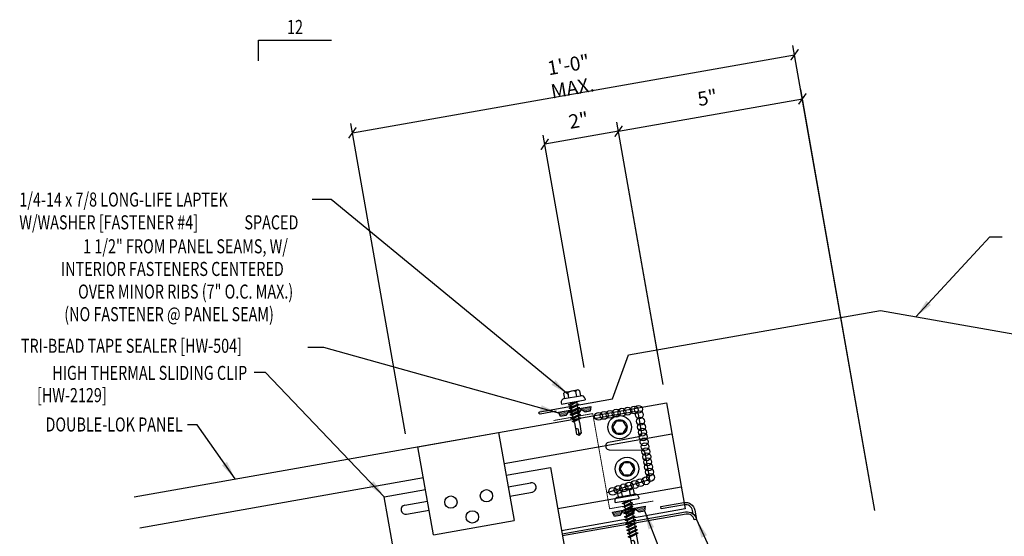
# Model space of a CAD drawing. Extents: x 0.2 to 43.1, y 9.2 to 35.9.
# Drawn here: x 0.2 to 26.5, y 22.1 to 35.9 of the extents above; entities that cross this region are included whole.
import ezdxf
from ezdxf.enums import TextEntityAlignment as Align

# ---------------------------------------------------------------- set-up
doc = ezdxf.new("R2010")
doc.units = 0
doc.header["$LTSCALE"] = 4
doc.header["$MEASUREMENT"] = 0
doc.layers.get('0').update_dxf_attribs({"linetype": 'CONTINUOUS'})
doc.layers.get('DEFPOINTS').update_dxf_attribs({"linetype": 'CONTINUOUS'})
for name, color, linetype in [('CLIP', 5, 'CONTINUOUS'), ('CLO', 3, 'CONTINUOUS'), ('DIM', 2, 'CONTINUOUS'), ('FASTENER', 9, 'CONTINUOUS'), ('MARK', 1, 'CONTINUOUS'), ('PANEL', 11, 'CONTINUOUS'), ('STLA', 10, 'CONTINUOUS'), ('TAPE', 8, 'CONTINUOUS'), ('TEXT', 2, 'CONTINUOUS'), ('TRIM', 6, 'CONTINUOUS')]:
    doc.layers.add(name, color=color, linetype=linetype)
doc.styles.add('TEXT1', font='ROMANS.shx', dxfattribs={"width": 0.75, "height": 0.375})
doc.dimstyles.new('DETAIL', dxfattribs={"dimscale": 4, "dimtxt": 0.09375, "dimasz": 0.0625, "dimexe": 0.0625, "dimexo": 0.125, "dimgap": 0.0625, "dimtad": 1, "dimdec": 4, "dimzin": 3, "dimdsep": 46, "dimlunit": 4, "dimtxsty": 'TEXT1', "dimblk": 'ARCHTICK', "dimcen": 0.0625, "dimclrd": 7, "dimclre": 7, "dimclrt": 2, "dimadec": 0, "dimazin": 0, "dimtfac": 0.59375, "dimtdec": 4, "dimtmove": 0, "dimatfit": 3, "dimfxl": 0, "dimfrac": 2, "dimtolj": 1, "dimtzin": 3, "dimarcsym": 0})
doc.dimstyles.new('DETAIL$7', dxfattribs={"dimscale": 4, "dimtxt": 0.09375, "dimasz": 0.125, "dimexe": 0.0625, "dimexo": 0.125, "dimgap": 0.0625, "dimtad": 1, "dimdec": 4, "dimzin": 3, "dimdsep": 46, "dimlunit": 4, "dimtxsty": 'TEXT1', "dimblk": 'ARCHTICK', "dimcen": 0.0625, "dimclrd": 7, "dimclre": 7, "dimclrt": 2, "dimadec": 0, "dimazin": 0, "dimtfac": 0.59375, "dimtdec": 4, "dimtmove": 0, "dimatfit": 3, "dimfxl": 0, "dimfrac": 2, "dimtolj": 1, "dimtzin": 3, "dimarcsym": 0})

# ---------------------------------------------------------------- blocks, each defined once
blk = doc.blocks.new('_ArchTick')
at = {"color": 0, "linetype": 'ByBlock', "const_width": 0.15}
blk.add_lwpolyline([(-0.5, -0.5), (0.5, 0.5)], dxfattribs=at)
blk = doc.blocks.new('*D7')
at = {"layer": 'DEFPOINTS', "color": 0}
for p in [(14.204, 32.546), (17.309, 26.452), (15.34, 26.105)]:
    blk.add_point(p, dxfattribs=at)
at = {"layer": 'DIM', "color": 7, "lineweight": -2}
for p, q in [((17.222, 26.944), (16.13, 33.139)), ((16.174, 32.893), (14.204, 32.546)), ((15.253, 26.597), (14.161, 32.792))]:
    blk.add_line(p, q, dxfattribs=at)
at = {"layer": 'DIM', "color": 7, "lineweight": -2, "xscale": 0.25, "yscale": 0.25, "zscale": 0.25}
for p, rotation in [((16.174, 32.893), 9.999999999999886), ((14.204, 32.546), 189.9999999999999)]:
    blk.add_blockref('_ArchTick', p, dxfattribs=dict(at, rotation=rotation))
at = {"layer": 'DIM', "color": 2, "insert": (15.107, 33.185), "char_height": 0.375, "attachment_point": 5, "rotation": 10, "style": 'TEXT1'}
blk.add_mtext('\\A1;2"', dxfattribs=at)
blk = doc.blocks.new('*D5')
at = {"layer": 'DEFPOINTS', "color": 0}
for p in [(20.871, 34.934), (10.574, 24.336), (23.1, 22.291)]:
    blk.add_point(p, dxfattribs=at)
at = {"layer": 'DIM', "color": 7, "lineweight": -2}
for p, q in [((23.013, 22.783), (20.827, 35.18)), ((9.073, 32.853), (20.871, 34.934)), ((10.488, 24.829), (9.029, 33.099))]:
    blk.add_line(p, q, dxfattribs=at)
at = {"layer": 'DIM', "color": 7, "lineweight": -2, "xscale": 0.25, "yscale": 0.25, "zscale": 0.25}
for p, rotation in [((20.871, 34.934), 10), ((9.073, 32.853), 190)]:
    blk.add_blockref('_ArchTick', p, dxfattribs=dict(at, rotation=rotation))
at = {"layer": 'DIM', "color": 2, "insert": (14.89, 34.359), "char_height": 0.375, "attachment_point": 5, "rotation": 10, "style": 'TEXT1'}
blk.add_mtext('\\A1;1\'-0" MAX.', dxfattribs=at)
blk = doc.blocks.new('*D6')
at = {"layer": 'DEFPOINTS', "color": 0}
for p in [(21.078, 33.758), (17.451, 25.651), (23.1, 22.291)]:
    blk.add_point(p, dxfattribs=at)
at = {"layer": 'DIM', "color": 7, "lineweight": -2}
for p, q in [((23.013, 22.783), (21.035, 34.004)), ((16.174, 32.893), (21.078, 33.758)), ((17.364, 26.143), (16.13, 33.139))]:
    blk.add_line(p, q, dxfattribs=at)
at = {"layer": 'DIM', "color": 7, "lineweight": -2, "xscale": 0.25, "yscale": 0.25, "zscale": 0.25}
for p, rotation in [((21.078, 33.758), 10), ((16.174, 32.893), 190)]:
    blk.add_blockref('_ArchTick', p, dxfattribs=dict(at, rotation=rotation))
at = {"layer": 'DIM', "color": 2, "insert": (18.544, 33.792), "char_height": 0.375, "attachment_point": 5, "rotation": 10, "style": 'TEXT1'}
blk.add_mtext('\\A1;5"', dxfattribs=at)
blk = doc.blocks.new('A$C40D92978')
at = {"layer": 'CLO', "const_width": 0.0239}
blk.add_lwpolyline([(2.668, 0.22), (1.499, 0.014), (1.048, 2.551), (0.002, 2.366)], dxfattribs=at)
at = {"layer": 'CLO'}
blk.add_lwpolyline([(1.074, 2.419), (2.155, 2.61, -0.414214), (2.26, 2.537), (2.349, 2.031, -0.414214), (2.276, 1.927), (1.468, 1.784, 0.414214), (1.395, 1.68), (1.399, 1.658, 0.362577), (1.487, 1.584), (2.353, 1.579, -0.362577), (2.441, 1.505), (2.554, 0.869, -0.377256), (2.492, 0.768), (1.424, 0.435)], format="xyb", dxfattribs=at)
blk = doc.blocks.new('*X9')
at = {"color": 0}
for p, q in [((-0.434, 0.135), (-0.434, 0.135)), ((-0.434, 0.123), (-0.434, 0.123)), ((-0.422, 0.141), (-0.422, 0.141)), ((-0.422, 0.129), (-0.422, 0.129)), ((-0.422, 0.117), (-0.422, 0.117)), ((-0.422, 0.105), (-0.422, 0.105)), ((-0.422, 0.094), (-0.422, 0.094)), ((-0.422, 0.082), (-0.422, 0.082)), ((-0.41, 0.135), (-0.41, 0.135)), ((-0.41, 0.123), (-0.41, 0.123)), ((-0.41, 0.111), (-0.41, 0.111)), ((-0.41, 0.1), (-0.41, 0.1)), ((-0.41, 0.088), (-0.41, 0.088)), ((-0.41, 0.076), (-0.41, 0.076)), ((-0.41, 0.064), (-0.41, 0.064)), ((-0.41, 0.053), (-0.41, 0.053)), ((-0.41, 0.041), (-0.41, 0.041)), ((-0.398, 0.141), (-0.398, 0.141)), ((-0.398, 0.129), (-0.398, 0.129)), ((-0.398, 0.117), (-0.398, 0.117)), ((-0.398, 0.105), (-0.398, 0.105)), ((-0.398, 0.094), (-0.398, 0.094)), ((-0.398, 0.082), (-0.398, 0.082)), ((-0.398, 0.07), (-0.398, 0.07)), ((-0.398, 0.059), (-0.398, 0.059)), ((-0.398, 0.047), (-0.398, 0.047)), ((-0.398, 0.035), (-0.398, 0.035)), ((-0.398, 0.023), (-0.398, 0.023)), ((-0.387, 0.135), (-0.387, 0.135)), ((-0.387, 0.123), (-0.387, 0.123)), ((-0.387, 0.111), (-0.387, 0.111)), ((-0.387, 0.1), (-0.387, 0.1)), ((-0.387, 0.088), (-0.387, 0.088)), ((-0.387, 0.076), (-0.387, 0.076)), ((-0.387, 0.064), (-0.387, 0.064)), ((-0.387, 0.053), (-0.387, 0.053)), ((-0.387, 0.041), (-0.387, 0.041)), ((-0.387, 0.029), (-0.387, 0.029)), ((-0.375, 0.141), (-0.375, 0.141)), ((-0.375, 0.129), (-0.375, 0.129)), ((-0.375, 0.117), (-0.375, 0.117)), ((-0.375, 0.105), (-0.375, 0.105)), ((-0.375, 0.094), (-0.375, 0.094)), ((-0.375, 0.082), (-0.375, 0.082)), ((-0.375, 0.07), (-0.375, 0.07)), ((-0.375, 0.059), (-0.375, 0.059)), ((-0.375, 0.047), (-0.375, 0.047)), ((-0.375, 0.035), (-0.375, 0.035)), ((-0.375, 0.023), (-0.375, 0.023)), ((-0.363, 0.135), (-0.363, 0.135)), ((-0.363, 0.123), (-0.363, 0.123)), ((-0.363, 0.111), (-0.363, 0.111)), ((-0.363, 0.1), (-0.363, 0.1)), ((-0.363, 0.088), (-0.363, 0.088)), ((-0.363, 0.076), (-0.363, 0.076)), ((-0.363, 0.064), (-0.363, 0.064)), ((-0.363, 0.053), (-0.363, 0.053)), ((-0.363, 0.041), (-0.363, 0.041)), ((-0.363, 0.029), (-0.363, 0.029)), ((-0.352, 0.141), (-0.352, 0.141)), ((-0.352, 0.129), (-0.352, 0.129)), ((-0.352, 0.117), (-0.352, 0.117)), ((-0.352, 0.105), (-0.352, 0.105)), ((-0.352, 0.094), (-0.352, 0.094)), ((-0.352, 0.082), (-0.352, 0.082)), ((-0.352, 0.07), (-0.352, 0.07)), ((-0.352, 0.059), (-0.352, 0.059)), ((-0.352, 0.047), (-0.352, 0.047)), ((-0.352, 0.035), (-0.352, 0.035)), ((-0.352, 0.023), (-0.352, 0.023)), ((-0.34, 0.135), (-0.34, 0.135)), ((-0.34, 0.123), (-0.34, 0.123)), ((-0.34, 0.111), (-0.34, 0.111)), ((-0.34, 0.1), (-0.34, 0.1)), ((-0.34, 0.088), (-0.34, 0.088)), ((-0.34, 0.076), (-0.34, 0.076)), ((-0.34, 0.064), (-0.34, 0.064)), ((-0.34, 0.053), (-0.34, 0.053)), ((-0.34, 0.041), (-0.34, 0.041)), ((-0.34, 0.029), (-0.34, 0.029)), ((-0.328, 0.141), (-0.328, 0.141)), ((-0.328, 0.129), (-0.328, 0.129)), ((-0.328, 0.117), (-0.328, 0.117)), ((-0.328, 0.105), (-0.328, 0.105)), ((-0.328, 0.094), (-0.328, 0.094)), ((-0.328, 0.082), (-0.328, 0.082)), ((-0.328, 0.07), (-0.328, 0.07)), ((-0.328, 0.059), (-0.328, 0.059)), ((-0.328, 0.047), (-0.328, 0.047)), ((-0.328, 0.035), (-0.328, 0.035)), ((-0.328, 0.023), (-0.328, 0.023)), ((-0.316, 0.135), (-0.316, 0.135)), ((-0.316, 0.123), (-0.316, 0.123)), ((-0.316, 0.111), (-0.316, 0.111)), ((-0.316, 0.1), (-0.316, 0.1)), ((-0.316, 0.088), (-0.316, 0.088)), ((-0.316, 0.076), (-0.316, 0.076)), ((-0.316, 0.064), (-0.316, 0.064)), ((-0.316, 0.053), (-0.316, 0.053)), ((-0.316, 0.041), (-0.316, 0.041)), ((-0.316, 0.029), (-0.316, 0.029)), ((-0.305, 0.141), (-0.305, 0.141)), ((-0.305, 0.129), (-0.305, 0.129)), ((-0.305, 0.117), (-0.305, 0.117)), ((-0.305, 0.105), (-0.305, 0.105)), ((-0.305, 0.094), (-0.305, 0.094)), ((-0.305, 0.082), (-0.305, 0.082)), ((-0.305, 0.07), (-0.305, 0.07)), ((-0.305, 0.059), (-0.305, 0.059)), ((-0.305, 0.047), (-0.305, 0.047)), ((-0.305, 0.035), (-0.305, 0.035)), ((-0.305, 0.023), (-0.305, 0.023)), ((-0.293, 0.135), (-0.293, 0.135)), ((-0.293, 0.123), (-0.293, 0.123)), ((-0.293, 0.111), (-0.293, 0.111)), ((-0.293, 0.1), (-0.293, 0.1)), ((-0.293, 0.088), (-0.293, 0.088)), ((-0.293, 0.076), (-0.293, 0.076)), ((-0.293, 0.064), (-0.293, 0.064)), ((-0.293, 0.053), (-0.293, 0.053)), ((-0.293, 0.041), (-0.293, 0.041)), ((-0.293, 0.029), (-0.293, 0.029)), ((-0.281, 0.141), (-0.281, 0.141)), ((-0.281, 0.129), (-0.281, 0.129)), ((-0.281, 0.117), (-0.281, 0.117)), ((-0.281, 0.105), (-0.281, 0.105)), ((-0.281, 0.094), (-0.281, 0.094)), ((-0.281, 0.082), (-0.281, 0.082)), ((-0.281, 0.07), (-0.281, 0.07)), ((-0.281, 0.059), (-0.281, 0.059)), ((-0.281, 0.047), (-0.281, 0.047)), ((-0.281, 0.035), (-0.281, 0.035)), ((-0.281, 0.023), (-0.281, 0.023)), ((-0.27, 0.135), (-0.27, 0.135)), ((-0.27, 0.123), (-0.27, 0.123)), ((-0.27, 0.111), (-0.27, 0.111)), ((-0.27, 0.1), (-0.27, 0.1)), ((-0.27, 0.088), (-0.27, 0.088)), ((-0.27, 0.076), (-0.27, 0.076)), ((-0.27, 0.064), (-0.27, 0.064)), ((-0.27, 0.053), (-0.27, 0.053)), ((-0.27, 0.041), (-0.27, 0.041)), ((-0.27, 0.029), (-0.27, 0.029)), ((-0.258, 0.141), (-0.258, 0.141)), ((-0.258, 0.129), (-0.258, 0.129)), ((-0.258, 0.117), (-0.258, 0.117)), ((-0.258, 0.105), (-0.258, 0.105)), ((-0.258, 0.094), (-0.258, 0.094)), ((-0.258, 0.082), (-0.258, 0.082)), ((-0.258, 0.07), (-0.258, 0.07)), ((-0.258, 0.059), (-0.258, 0.059)), ((-0.258, 0.047), (-0.258, 0.047)), ((-0.258, 0.035), (-0.258, 0.035)), ((-0.258, 0.023), (-0.258, 0.023)), ((-0.246, 0.135), (-0.246, 0.135)), ((-0.246, 0.123), (-0.246, 0.123)), ((-0.246, 0.111), (-0.246, 0.111)), ((-0.246, 0.1), (-0.246, 0.1)), ((-0.246, 0.088), (-0.246, 0.088)), ((-0.246, 0.076), (-0.246, 0.076)), ((-0.246, 0.064), (-0.246, 0.064)), ((-0.246, 0.053), (-0.246, 0.053)), ((-0.246, 0.041), (-0.246, 0.041)), ((-0.234, 0.141), (-0.234, 0.141)), ((-0.234, 0.129), (-0.234, 0.129)), ((-0.234, 0.117), (-0.234, 0.117)), ((-0.234, 0.105), (-0.234, 0.105)), ((-0.234, 0.094), (-0.234, 0.094)), ((-0.234, 0.082), (-0.234, 0.082)), ((-0.234, 0.07), (-0.234, 0.07)), ((-0.234, 0.059), (-0.234, 0.059)), ((-0.234, 0.047), (-0.234, 0.047)), ((-0.223, 0.135), (-0.223, 0.135)), ((-0.223, 0.123), (-0.223, 0.123)), ((-0.223, 0.111), (-0.223, 0.111)), ((-0.223, 0.1), (-0.223, 0.1)), ((-0.223, 0.088), (-0.223, 0.088)), ((-0.223, 0.076), (-0.223, 0.076)), ((-0.223, 0.064), (-0.223, 0.064)), ((-0.211, 0.141), (-0.211, 0.141)), ((-0.211, 0.129), (-0.211, 0.129)), ((-0.211, 0.117), (-0.211, 0.117)), ((-0.211, 0.105), (-0.211, 0.105)), ((-0.211, 0.094), (-0.211, 0.094)), ((-0.211, 0.082), (-0.211, 0.082)), ((-0.211, 0.07), (-0.211, 0.07)), ((-0.199, 0.135), (-0.199, 0.135)), ((-0.199, 0.123), (-0.199, 0.123)), ((-0.199, 0.111), (-0.199, 0.111)), ((-0.199, 0.1), (-0.199, 0.1)), ((-0.199, 0.088), (-0.199, 0.088)), ((-0.188, 0.141), (-0.188, 0.141)), ((-0.188, 0.129), (-0.188, 0.129)), ((-0.188, 0.117), (-0.188, 0.117)), ((-0.188, 0.105), (-0.188, 0.105)), ((-0.188, 0.094), (-0.188, 0.094)), ((-0.176, 0.135), (-0.176, 0.135)), ((-0.176, 0.123), (-0.176, 0.123)), ((-0.176, 0.111), (-0.176, 0.111)), ((-0.164, 0.141), (-0.164, 0.141)), ((-0.164, 0.129), (-0.164, 0.129)), ((-0.164, 0.117), (-0.164, 0.117)), ((-0.164, 0.105), (-0.164, 0.105)), ((-0.152, 0.135), (-0.152, 0.135)), ((-0.152, 0.123), (-0.152, 0.123)), ((-0.152, 0.111), (-0.152, 0.111)), ((-0.152, 0.1), (-0.152, 0.1)), ((-0.141, 0.141), (-0.141, 0.141)), ((-0.141, 0.129), (-0.141, 0.129)), ((-0.141, 0.117), (-0.141, 0.117)), ((-0.141, 0.105), (-0.141, 0.105)), ((-0.141, 0.094), (-0.141, 0.094)), ((-0.141, 0.082), (-0.141, 0.082)), ((-0.129, 0.135), (-0.129, 0.135)), ((-0.129, 0.123), (-0.129, 0.123)), ((-0.129, 0.111), (-0.129, 0.111)), ((-0.129, 0.1), (-0.129, 0.1)), ((-0.129, 0.088), (-0.129, 0.088)), ((-0.129, 0.076), (-0.129, 0.076)), ((-0.117, 0.141), (-0.117, 0.141)), ((-0.117, 0.129), (-0.117, 0.129)), ((-0.117, 0.117), (-0.117, 0.117)), ((-0.117, 0.105), (-0.117, 0.105)), ((-0.117, 0.094), (-0.117, 0.094)), ((-0.117, 0.082), (-0.117, 0.082)), ((-0.117, 0.07), (-0.117, 0.07)), ((-0.117, 0.059), (-0.117, 0.059)), ((-0.105, 0.135), (-0.105, 0.135)), ((-0.105, 0.123), (-0.105, 0.123)), ((-0.105, 0.111), (-0.105, 0.111)), ((-0.105, 0.1), (-0.105, 0.1)), ((-0.105, 0.088), (-0.105, 0.088)), ((-0.105, 0.076), (-0.105, 0.076)), ((-0.105, 0.064), (-0.105, 0.064)), ((-0.105, 0.053), (-0.105, 0.053)), ((-0.094, 0.141), (-0.094, 0.141)), ((-0.094, 0.129), (-0.094, 0.129)), ((-0.094, 0.117), (-0.094, 0.117)), ((-0.094, 0.105), (-0.094, 0.105)), ((-0.094, 0.094), (-0.094, 0.094)), ((-0.094, 0.082), (-0.094, 0.082)), ((-0.094, 0.07), (-0.094, 0.07)), ((-0.094, 0.059), (-0.094, 0.059)), ((-0.094, 0.047), (-0.094, 0.047)), ((-0.094, 0.035), (-0.094, 0.035)), ((-0.082, 0.135), (-0.082, 0.135)), ((-0.082, 0.123), (-0.082, 0.123)), ((-0.082, 0.111), (-0.082, 0.111)), ((-0.082, 0.1), (-0.082, 0.1)), ((-0.082, 0.088), (-0.082, 0.088)), ((-0.082, 0.076), (-0.082, 0.076)), ((-0.082, 0.064), (-0.082, 0.064)), ((-0.082, 0.053), (-0.082, 0.053)), ((-0.082, 0.041), (-0.082, 0.041)), ((-0.082, 0.029), (-0.082, 0.029)), ((-0.07, 0.141), (-0.07, 0.141)), ((-0.07, 0.129), (-0.07, 0.129)), ((-0.07, 0.117), (-0.07, 0.117)), ((-0.07, 0.105), (-0.07, 0.105)), ((-0.07, 0.094), (-0.07, 0.094)), ((-0.07, 0.082), (-0.07, 0.082)), ((-0.07, 0.07), (-0.07, 0.07)), ((-0.07, 0.059), (-0.07, 0.059)), ((-0.07, 0.047), (-0.07, 0.047)), ((-0.07, 0.035), (-0.07, 0.035)), ((-0.07, 0.023), (-0.07, 0.023)), ((-0.059, 0.135), (-0.059, 0.135)), ((-0.059, 0.123), (-0.059, 0.123)), ((-0.059, 0.111), (-0.059, 0.111)), ((-0.059, 0.1), (-0.059, 0.1)), ((-0.059, 0.088), (-0.059, 0.088)), ((-0.059, 0.076), (-0.059, 0.076)), ((-0.059, 0.064), (-0.059, 0.064)), ((-0.059, 0.053), (-0.059, 0.053)), ((-0.059, 0.041), (-0.059, 0.041)), ((-0.059, 0.029), (-0.059, 0.029)), ((-0.047, 0.141), (-0.047, 0.141)), ((-0.047, 0.129), (-0.047, 0.129)), ((-0.047, 0.117), (-0.047, 0.117)), ((-0.047, 0.105), (-0.047, 0.105)), ((-0.047, 0.094), (-0.047, 0.094)), ((-0.047, 0.082), (-0.047, 0.082)), ((-0.047, 0.07), (-0.047, 0.07)), ((-0.047, 0.059), (-0.047, 0.059)), ((-0.047, 0.047), (-0.047, 0.047)), ((-0.047, 0.035), (-0.047, 0.035)), ((-0.047, 0.023), (-0.047, 0.023)), ((-0.035, 0.135), (-0.035, 0.135)), ((-0.035, 0.123), (-0.035, 0.123)), ((-0.035, 0.111), (-0.035, 0.111)), ((-0.035, 0.1), (-0.035, 0.1)), ((-0.035, 0.088), (-0.035, 0.088)), ((-0.035, 0.076), (-0.035, 0.076)), ((-0.035, 0.064), (-0.035, 0.064)), ((-0.035, 0.053), (-0.035, 0.053)), ((-0.035, 0.041), (-0.035, 0.041)), ((-0.035, 0.029), (-0.035, 0.029)), ((-0.023, 0.141), (-0.023, 0.141)), ((-0.023, 0.129), (-0.023, 0.129)), ((-0.023, 0.117), (-0.023, 0.117)), ((-0.023, 0.105), (-0.023, 0.105)), ((-0.023, 0.094), (-0.023, 0.094)), ((-0.023, 0.082), (-0.023, 0.082)), ((-0.023, 0.07), (-0.023, 0.07)), ((-0.023, 0.059), (-0.023, 0.059)), ((-0.023, 0.047), (-0.023, 0.047)), ((-0.023, 0.035), (-0.023, 0.035)), ((-0.023, 0.023), (-0.023, 0.023)), ((-0.012, 0.135), (-0.012, 0.135)), ((-0.012, 0.123), (-0.012, 0.123)), ((-0.012, 0.111), (-0.012, 0.111)), ((-0.012, 0.1), (-0.012, 0.1)), ((-0.012, 0.088), (-0.012, 0.088)), ((-0.012, 0.076), (-0.012, 0.076)), ((-0.012, 0.064), (-0.012, 0.064)), ((-0.012, 0.053), (-0.012, 0.053)), ((-0.012, 0.041), (-0.012, 0.041)), ((-0.012, 0.029), (-0.012, 0.029)), ((0, 0.141), (0, 0.141)), ((0, 0.129), (0, 0.129)), ((0, 0.117), (0, 0.117)), ((0, 0.105), (0, 0.105)), ((0, 0.094), (0, 0.094)), ((0, 0.082), (0, 0.082)), ((0, 0.07), (0, 0.07)), ((0, 0.059), (0, 0.059)), ((0, 0.047), (0, 0.047)), ((0, 0.035), (0, 0.035)), ((0, 0.023), (0, 0.023)), ((0.012, 0.135), (0.012, 0.135)), ((0.012, 0.123), (0.012, 0.123)), ((0.012, 0.111), (0.012, 0.111)), ((0.012, 0.1), (0.012, 0.1)), ((0.012, 0.088), (0.012, 0.088)), ((0.012, 0.076), (0.012, 0.076)), ((0.012, 0.064), (0.012, 0.064)), ((0.012, 0.053), (0.012, 0.053)), ((0.012, 0.041), (0.012, 0.041)), ((0.012, 0.029), (0.012, 0.029)), ((0.023, 0.141), (0.023, 0.141)), ((0.023, 0.129), (0.023, 0.129)), ((0.023, 0.117), (0.023, 0.117)), ((0.023, 0.105), (0.023, 0.105)), ((0.023, 0.094), (0.023, 0.094)), ((0.023, 0.082), (0.023, 0.082)), ((0.023, 0.07), (0.023, 0.07)), ((0.023, 0.059), (0.023, 0.059)), ((0.023, 0.047), (0.023, 0.047)), ((0.023, 0.035), (0.023, 0.035)), ((0.023, 0.023), (0.023, 0.023)), ((0.035, 0.135), (0.035, 0.135)), ((0.035, 0.123), (0.035, 0.123)), ((0.035, 0.111), (0.035, 0.111)), ((0.035, 0.1), (0.035, 0.1)), ((0.035, 0.088), (0.035, 0.088)), ((0.035, 0.076), (0.035, 0.076)), ((0.035, 0.064), (0.035, 0.064)), ((0.035, 0.053), (0.035, 0.053)), ((0.035, 0.041), (0.035, 0.041)), ((0.035, 0.029), (0.035, 0.029)), ((0.047, 0.141), (0.047, 0.141)), ((0.047, 0.129), (0.047, 0.129)), ((0.047, 0.117), (0.047, 0.117)), ((0.047, 0.105), (0.047, 0.105)), ((0.047, 0.094), (0.047, 0.094)), ((0.047, 0.082), (0.047, 0.082)), ((0.047, 0.07), (0.047, 0.07)), ((0.047, 0.059), (0.047, 0.059)), ((0.047, 0.047), (0.047, 0.047)), ((0.047, 0.035), (0.047, 0.035)), ((0.047, 0.023), (0.047, 0.023)), ((0.059, 0.135), (0.059, 0.135)), ((0.059, 0.123), (0.059, 0.123)), ((0.059, 0.111), (0.059, 0.111)), ((0.059, 0.1), (0.059, 0.1)), ((0.059, 0.088), (0.059, 0.088)), ((0.059, 0.076), (0.059, 0.076)), ((0.059, 0.064), (0.059, 0.064)), ((0.059, 0.053), (0.059, 0.053)), ((0.059, 0.041), (0.059, 0.041)), ((0.059, 0.029), (0.059, 0.029)), ((0.07, 0.141), (0.07, 0.141)), ((0.07, 0.129), (0.07, 0.129)), ((0.07, 0.117), (0.07, 0.117)), ((0.07, 0.105), (0.07, 0.105)), ((0.07, 0.094), (0.07, 0.094)), ((0.07, 0.082), (0.07, 0.082)), ((0.07, 0.07), (0.07, 0.07)), ((0.07, 0.059), (0.07, 0.059)), ((0.07, 0.047), (0.07, 0.047)), ((0.07, 0.035), (0.07, 0.035)), ((0.07, 0.023), (0.07, 0.023)), ((0.082, 0.135), (0.082, 0.135)), ((0.082, 0.123), (0.082, 0.123)), ((0.082, 0.111), (0.082, 0.111)), ((0.082, 0.1), (0.082, 0.1)), ((0.082, 0.088), (0.082, 0.088)), ((0.082, 0.076), (0.082, 0.076)), ((0.082, 0.064), (0.082, 0.064)), ((0.082, 0.053), (0.082, 0.053)), ((0.082, 0.041), (0.082, 0.041)), ((0.082, 0.029), (0.082, 0.029)), ((0.094, 0.141), (0.094, 0.141)), ((0.094, 0.129), (0.094, 0.129)), ((0.094, 0.117), (0.094, 0.117)), ((0.094, 0.105), (0.094, 0.105)), ((0.094, 0.094), (0.094, 0.094)), ((0.094, 0.082), (0.094, 0.082)), ((0.094, 0.07), (0.094, 0.07)), ((0.094, 0.059), (0.094, 0.059)), ((0.094, 0.047), (0.094, 0.047)), ((0.094, 0.035), (0.094, 0.035)), ((0.105, 0.135), (0.105, 0.135)), ((0.105, 0.123), (0.105, 0.123)), ((0.105, 0.111), (0.105, 0.111)), ((0.105, 0.1), (0.105, 0.1)), ((0.105, 0.088), (0.105, 0.088)), ((0.105, 0.076), (0.105, 0.076)), ((0.105, 0.064), (0.105, 0.064)), ((0.105, 0.053), (0.105, 0.053)), ((0.117, 0.141), (0.117, 0.141)), ((0.117, 0.129), (0.117, 0.129)), ((0.117, 0.117), (0.117, 0.117)), ((0.117, 0.105), (0.117, 0.105)), ((0.117, 0.094), (0.117, 0.094)), ((0.117, 0.082), (0.117, 0.082)), ((0.117, 0.07), (0.117, 0.07)), ((0.117, 0.059), (0.117, 0.059)), ((0.129, 0.135), (0.129, 0.135)), ((0.129, 0.123), (0.129, 0.123)), ((0.129, 0.111), (0.129, 0.111)), ((0.129, 0.1), (0.129, 0.1)), ((0.129, 0.088), (0.129, 0.088)), ((0.129, 0.076), (0.129, 0.076)), ((0.141, 0.141), (0.141, 0.141)), ((0.141, 0.129), (0.141, 0.129)), ((0.141, 0.117), (0.141, 0.117)), ((0.141, 0.105), (0.141, 0.105)), ((0.141, 0.094), (0.141, 0.094)), ((0.141, 0.082), (0.141, 0.082)), ((0.152, 0.135), (0.152, 0.135)), ((0.152, 0.123), (0.152, 0.123)), ((0.152, 0.111), (0.152, 0.111)), ((0.152, 0.1), (0.152, 0.1)), ((0.164, 0.141), (0.164, 0.141)), ((0.164, 0.129), (0.164, 0.129)), ((0.164, 0.117), (0.164, 0.117)), ((0.164, 0.105), (0.164, 0.105)), ((0.176, 0.135), (0.176, 0.135)), ((0.176, 0.123), (0.176, 0.123)), ((0.176, 0.111), (0.176, 0.111)), ((0.188, 0.141), (0.188, 0.141)), ((0.188, 0.129), (0.188, 0.129)), ((0.188, 0.117), (0.188, 0.117)), ((0.188, 0.105), (0.188, 0.105)), ((0.188, 0.094), (0.188, 0.094)), ((0.199, 0.135), (0.199, 0.135)), ((0.199, 0.123), (0.199, 0.123)), ((0.199, 0.111), (0.199, 0.111)), ((0.199, 0.1), (0.199, 0.1)), ((0.199, 0.088), (0.199, 0.088)), ((0.211, 0.141), (0.211, 0.141)), ((0.211, 0.129), (0.211, 0.129)), ((0.211, 0.117), (0.211, 0.117)), ((0.211, 0.105), (0.211, 0.105)), ((0.211, 0.094), (0.211, 0.094)), ((0.211, 0.082), (0.211, 0.082)), ((0.211, 0.07), (0.211, 0.07)), ((0.223, 0.135), (0.223, 0.135)), ((0.223, 0.123), (0.223, 0.123)), ((0.223, 0.111), (0.223, 0.111)), ((0.223, 0.1), (0.223, 0.1)), ((0.223, 0.088), (0.223, 0.088)), ((0.223, 0.076), (0.223, 0.076)), ((0.223, 0.064), (0.223, 0.064)), ((0.234, 0.141), (0.234, 0.141)), ((0.234, 0.129), (0.234, 0.129)), ((0.234, 0.117), (0.234, 0.117)), ((0.234, 0.105), (0.234, 0.105)), ((0.234, 0.094), (0.234, 0.094)), ((0.234, 0.082), (0.234, 0.082)), ((0.234, 0.07), (0.234, 0.07)), ((0.234, 0.059), (0.234, 0.059)), ((0.234, 0.047), (0.234, 0.047)), ((0.246, 0.135), (0.246, 0.135)), ((0.246, 0.123), (0.246, 0.123)), ((0.246, 0.111), (0.246, 0.111)), ((0.246, 0.1), (0.246, 0.1)), ((0.246, 0.088), (0.246, 0.088)), ((0.246, 0.076), (0.246, 0.076)), ((0.246, 0.064), (0.246, 0.064)), ((0.246, 0.053), (0.246, 0.053)), ((0.246, 0.041), (0.246, 0.041)), ((0.258, 0.141), (0.258, 0.141)), ((0.258, 0.129), (0.258, 0.129)), ((0.258, 0.117), (0.258, 0.117)), ((0.258, 0.105), (0.258, 0.105)), ((0.258, 0.094), (0.258, 0.094)), ((0.258, 0.082), (0.258, 0.082)), ((0.258, 0.07), (0.258, 0.07)), ((0.258, 0.059), (0.258, 0.059)), ((0.258, 0.047), (0.258, 0.047)), ((0.258, 0.035), (0.258, 0.035)), ((0.258, 0.023), (0.258, 0.023)), ((0.27, 0.135), (0.27, 0.135)), ((0.27, 0.123), (0.27, 0.123)), ((0.27, 0.111), (0.27, 0.111)), ((0.27, 0.1), (0.27, 0.1)), ((0.27, 0.088), (0.27, 0.088)), ((0.27, 0.076), (0.27, 0.076)), ((0.27, 0.064), (0.27, 0.064)), ((0.27, 0.053), (0.27, 0.053)), ((0.27, 0.041), (0.27, 0.041)), ((0.27, 0.029), (0.27, 0.029)), ((0.281, 0.141), (0.281, 0.141)), ((0.281, 0.129), (0.281, 0.129)), ((0.281, 0.117), (0.281, 0.117)), ((0.281, 0.105), (0.281, 0.105)), ((0.281, 0.094), (0.281, 0.094)), ((0.281, 0.082), (0.281, 0.082)), ((0.281, 0.07), (0.281, 0.07)), ((0.281, 0.059), (0.281, 0.059)), ((0.281, 0.047), (0.281, 0.047)), ((0.281, 0.035), (0.281, 0.035)), ((0.281, 0.023), (0.281, 0.023)), ((0.293, 0.135), (0.293, 0.135)), ((0.293, 0.123), (0.293, 0.123)), ((0.293, 0.111), (0.293, 0.111)), ((0.293, 0.1), (0.293, 0.1)), ((0.293, 0.088), (0.293, 0.088)), ((0.293, 0.076), (0.293, 0.076)), ((0.293, 0.064), (0.293, 0.064)), ((0.293, 0.053), (0.293, 0.053)), ((0.293, 0.041), (0.293, 0.041)), ((0.293, 0.029), (0.293, 0.029)), ((0.305, 0.141), (0.305, 0.141)), ((0.305, 0.129), (0.305, 0.129)), ((0.305, 0.117), (0.305, 0.117)), ((0.305, 0.105), (0.305, 0.105)), ((0.305, 0.094), (0.305, 0.094)), ((0.305, 0.082), (0.305, 0.082)), ((0.305, 0.07), (0.305, 0.07)), ((0.305, 0.059), (0.305, 0.059)), ((0.305, 0.047), (0.305, 0.047)), ((0.305, 0.035), (0.305, 0.035)), ((0.305, 0.023), (0.305, 0.023)), ((0.316, 0.135), (0.316, 0.135)), ((0.316, 0.123), (0.316, 0.123)), ((0.316, 0.111), (0.316, 0.111)), ((0.316, 0.1), (0.316, 0.1)), ((0.316, 0.088), (0.316, 0.088)), ((0.316, 0.076), (0.316, 0.076)), ((0.316, 0.064), (0.316, 0.064)), ((0.316, 0.053), (0.316, 0.053)), ((0.316, 0.041), (0.316, 0.041)), ((0.316, 0.029), (0.316, 0.029)), ((0.328, 0.141), (0.328, 0.141)), ((0.328, 0.129), (0.328, 0.129)), ((0.328, 0.117), (0.328, 0.117)), ((0.328, 0.105), (0.328, 0.105)), ((0.328, 0.094), (0.328, 0.094)), ((0.328, 0.082), (0.328, 0.082)), ((0.328, 0.07), (0.328, 0.07)), ((0.328, 0.059), (0.328, 0.059)), ((0.328, 0.047), (0.328, 0.047)), ((0.328, 0.035), (0.328, 0.035)), ((0.328, 0.023), (0.328, 0.023)), ((0.34, 0.135), (0.34, 0.135)), ((0.34, 0.123), (0.34, 0.123)), ((0.34, 0.111), (0.34, 0.111)), ((0.34, 0.1), (0.34, 0.1)), ((0.34, 0.088), (0.34, 0.088)), ((0.34, 0.076), (0.34, 0.076)), ((0.34, 0.064), (0.34, 0.064)), ((0.34, 0.053), (0.34, 0.053)), ((0.34, 0.041), (0.34, 0.041)), ((0.34, 0.029), (0.34, 0.029)), ((0.352, 0.141), (0.352, 0.141)), ((0.352, 0.129), (0.352, 0.129)), ((0.352, 0.117), (0.352, 0.117)), ((0.352, 0.105), (0.352, 0.105)), ((0.352, 0.094), (0.352, 0.094)), ((0.352, 0.082), (0.352, 0.082)), ((0.352, 0.07), (0.352, 0.07)), ((0.352, 0.059), (0.352, 0.059)), ((0.352, 0.047), (0.352, 0.047)), ((0.352, 0.035), (0.352, 0.035)), ((0.352, 0.023), (0.352, 0.023)), ((0.363, 0.135), (0.363, 0.135)), ((0.363, 0.123), (0.363, 0.123)), ((0.363, 0.111), (0.363, 0.111)), ((0.363, 0.1), (0.363, 0.1)), ((0.363, 0.088), (0.363, 0.088)), ((0.363, 0.076), (0.363, 0.076)), ((0.363, 0.064), (0.363, 0.064)), ((0.363, 0.053), (0.363, 0.053)), ((0.363, 0.041), (0.363, 0.041)), ((0.363, 0.029), (0.363, 0.029)), ((0.375, 0.141), (0.375, 0.141)), ((0.375, 0.129), (0.375, 0.129)), ((0.375, 0.117), (0.375, 0.117)), ((0.375, 0.105), (0.375, 0.105)), ((0.375, 0.094), (0.375, 0.094)), ((0.375, 0.082), (0.375, 0.082)), ((0.375, 0.07), (0.375, 0.07)), ((0.375, 0.059), (0.375, 0.059)), ((0.375, 0.047), (0.375, 0.047)), ((0.375, 0.035), (0.375, 0.035)), ((0.375, 0.023), (0.375, 0.023)), ((0.387, 0.135), (0.387, 0.135)), ((0.387, 0.123), (0.387, 0.123)), ((0.387, 0.111), (0.387, 0.111)), ((0.387, 0.1), (0.387, 0.1)), ((0.387, 0.088), (0.387, 0.088)), ((0.387, 0.076), (0.387, 0.076)), ((0.387, 0.064), (0.387, 0.064)), ((0.387, 0.053), (0.387, 0.053)), ((0.387, 0.041), (0.387, 0.041)), ((0.387, 0.029), (0.387, 0.029)), ((0.398, 0.141), (0.398, 0.141)), ((0.398, 0.129), (0.398, 0.129)), ((0.398, 0.117), (0.398, 0.117)), ((0.398, 0.105), (0.398, 0.105)), ((0.398, 0.094), (0.398, 0.094)), ((0.398, 0.082), (0.398, 0.082)), ((0.398, 0.07), (0.398, 0.07)), ((0.398, 0.059), (0.398, 0.059)), ((0.398, 0.047), (0.398, 0.047)), ((0.398, 0.035), (0.398, 0.035)), ((0.398, 0.023), (0.398, 0.023)), ((0.41, 0.135), (0.41, 0.135)), ((0.41, 0.123), (0.41, 0.123)), ((0.41, 0.111), (0.41, 0.111)), ((0.41, 0.1), (0.41, 0.1)), ((0.41, 0.088), (0.41, 0.088)), ((0.41, 0.076), (0.41, 0.076)), ((0.41, 0.064), (0.41, 0.064)), ((0.41, 0.053), (0.41, 0.053)), ((0.41, 0.041), (0.41, 0.041)), ((0.422, 0.141), (0.422, 0.141)), ((0.422, 0.129), (0.422, 0.129)), ((0.422, 0.117), (0.422, 0.117)), ((0.422, 0.105), (0.422, 0.105)), ((0.422, 0.094), (0.422, 0.094)), ((0.422, 0.082), (0.422, 0.082)), ((0.434, 0.135), (0.434, 0.135)), ((0.434, 0.123), (0.434, 0.123))]:
    blk.add_line(p, q, dxfattribs=at)
blk = doc.blocks.new('MB_DBTAP')
at = {"layer": 'TAPE', "color": 9}
blk.add_lwpolyline([(-0.403, 0.018), (-0.442, 0.141), (0.442, 0.141), (0.403, 0.018), (0.26, 0.018), (0.17, 0.109), (0.079, 0.018), (0, 0.018), (-0.079, 0.018), (-0.17, 0.109), (-0.26, 0.018)], close=True, dxfattribs=at)
at = {"layer": 'TAPE', "color": 251}
blk.add_blockref('*X9', (0, 0), dxfattribs=at)
blk = doc.blocks.new('FZ7')
at = {"layer": 'FASTENER'}
for p, q in [((-0.215, 0.305), (-0.215, 0.171)), ((-0.161, 0.337), (0.161, 0.337)), ((-0.107, 0.305), (-0.107, 0.171)), ((0.107, 0.305), (0.107, 0.171)), ((0.215, 0.305), (0.215, 0.171)), ((-0.324, 0.071), (-0.324, 0.037)), ((-0.324, 0.037), (0.324, 0.037)), ((-0.224, 0.171), (0.215, 0.171)), ((-0.139, -0.016), (0.046, 0.037)), ((-0.104, -0.036), (0.139, 0.033)), ((-0.086, 0.037), (-0.086, -0.001)), ((-0.086, 0.037), (0.086, 0.037)), ((0.086, 0.037), (0.133, 0.037)), ((0.086, 0.018), (0.086, -0.042)), ((0.139, 0.033), (0.133, 0.037)), ((0.324, 0.071), (0.324, 0.037)), ((-0.104, -0.036), (-0.139, -0.016)), ((-0.139, -0.107), (0.104, -0.038)), ((-0.104, -0.127), (-0.139, -0.107)), ((-0.139, -0.198), (0.104, -0.128)), ((-0.104, -0.218), (-0.139, -0.198)), ((-0.139, -0.289), (0.104, -0.219)), ((-0.104, -0.127), (0.139, -0.058)), ((-0.104, -0.218), (0.139, -0.149)), ((-0.104, -0.309), (0.139, -0.239)), ((-0.086, -0.031), (-0.086, -0.092)), ((-0.086, -0.122), (-0.086, -0.183)), ((-0.086, -0.213), (-0.086, -0.274)), ((0.086, -0.073), (0.086, -0.133)), ((0.086, -0.164), (0.086, -0.224)), ((0.086, -0.255), (0.086, -0.315)), ((0.139, -0.058), (0.104, -0.038)), ((0.139, -0.149), (0.104, -0.128)), ((0.139, -0.239), (0.104, -0.219)), ((-0.104, -0.309), (-0.139, -0.289)), ((-0.139, -0.38), (0.104, -0.31)), ((-0.104, -0.4), (-0.139, -0.38)), ((-0.139, -0.47), (0.104, -0.401)), ((-0.104, -0.491), (-0.139, -0.47)), ((-0.139, -0.561), (0.104, -0.492)), ((-0.104, -0.4), (0.139, -0.33)), ((-0.104, -0.491), (0.139, -0.421)), ((-0.104, -0.581), (0.139, -0.512)), ((-0.086, -0.304), (-0.086, -0.364)), ((-0.086, -0.395), (-0.086, -0.455)), ((-0.086, -0.486), (-0.086, -0.546)), ((0.086, -0.345), (0.086, -0.406)), ((0.086, -0.436), (0.086, -0.497)), ((0.139, -0.33), (0.104, -0.31)), ((0.139, -0.421), (0.104, -0.401)), ((0.139, -0.512), (0.104, -0.492)), ((-0.104, -0.581), (-0.139, -0.561)), ((-0.139, -0.652), (0.104, -0.583)), ((-0.104, -0.672), (-0.139, -0.652)), ((-0.139, -0.743), (0.104, -0.674)), ((-0.104, -0.763), (-0.139, -0.743)), ((-0.139, -0.834), (0.104, -0.765)), ((-0.104, -0.672), (0.139, -0.603)), ((-0.104, -0.763), (0.139, -0.694)), ((-0.104, -0.854), (0.139, -0.785)), ((-0.086, -0.577), (-0.086, -0.637)), ((-0.086, -0.667), (-0.086, -0.728)), ((-0.086, -0.758), (-0.086, -0.819)), ((0.086, -0.527), (0.086, -0.588)), ((0.086, -0.618), (0.086, -0.679)), ((0.086, -0.709), (0.086, -0.77)), ((0.139, -0.603), (0.104, -0.583)), ((0.139, -0.694), (0.104, -0.674)), ((0.139, -0.785), (0.104, -0.765)), ((-0.104, -0.854), (-0.139, -0.834)), ((-0.139, -0.925), (0.104, -0.856)), ((-0.104, -0.945), (-0.139, -0.925)), ((-0.104, -0.945), (0.139, -0.876)), ((-0.086, -0.849), (-0.086, -0.91)), ((-0.086, -0.94), (-0.086, -1.232)), ((0.086, -0.8), (0.086, -0.861)), ((0.086, -0.891), (0.086, -1.232)), ((0.139, -0.876), (0.104, -0.856)), ((0, -1.293), (-0.086, -1.232)), ((-0.002, -1.277), (0.014, -1.091)), ((0, -1.293), (0.086, -1.232))]:
    blk.add_line(p, q, dxfattribs=at)
for centre, radius, start, end in [((-0.161, 0.274), 0.0628, 29.8754, 150.1246), ((0, 0.141), 0.196, 56.9974, 123.0026), ((0.161, 0.274), 0.0628, 29.8754, 150.1246), ((-0.224, 0.071), 0.1, 90, 180), ((0.224, 0.071), 0.1, 0, 90), ((-0.046, -1.102), 0.0615, 11.1445, 130.906), ((0.054, -1.278), 0.0563, 55.4585, 194.8454)]:
    blk.add_arc(centre, radius, start, end, dxfattribs=at)
blk = doc.blocks.new('A$C53A16981')
at = {"layer": 'FASTENER', "rotation": 9.999999999999451}
blk.add_blockref('FZ7', (0.332, 1.273), dxfattribs=at)
blk = doc.blocks.new('MB_38W')
blk.add_lwpolyline([(-0.094, 0.162), (-0.188, 0), (-0.094, -0.162), (0.094, -0.162), (0.188, 0), (0.094, 0.162)], close=True)
for radius in [0.312, 0.199]:
    blk.add_circle((0, 0), radius)
blk = doc.blocks.new('MB_DW4')
at = {"layer": 'FASTENER'}
for p, q in [((-0.217, 0.305), (-0.217, 0.171)), ((-0.163, 0.337), (0.159, 0.337)), ((-0.108, 0.305), (-0.108, 0.171)), ((0.105, 0.305), (0.105, 0.171)), ((0.214, 0.305), (0.214, 0.171)), ((-0.326, 0.071), (-0.326, 0.037)), ((-0.326, 0.037), (0.322, 0.037)), ((-0.226, 0.171), (0.214, 0.171)), ((-0.141, -0.014), (0.037, 0.037)), ((-0.105, -0.034), (0.137, 0.035)), ((-0.088, 0.037), (-0.088, 0.001)), ((-0.088, 0.037), (0.085, 0.037)), ((0.085, 0.037), (0.134, 0.037)), ((0.085, 0.02), (0.085, -0.041)), ((0.137, 0.035), (0.134, 0.037)), ((0.322, 0.071), (0.322, 0.037)), ((-0.105, -0.034), (-0.141, -0.014)), ((-0.141, -0.105), (0.102, -0.036)), ((-0.105, -0.125), (-0.141, -0.105)), ((-0.141, -0.196), (0.102, -0.127)), ((-0.105, -0.216), (-0.141, -0.196)), ((-0.141, -0.287), (0.102, -0.217)), ((-0.105, -0.125), (0.137, -0.056)), ((-0.105, -0.216), (0.137, -0.147)), ((-0.105, -0.307), (0.137, -0.238)), ((-0.088, -0.029), (-0.088, -0.09)), ((-0.088, -0.12), (-0.088, -0.181)), ((-0.084, -0.27), (-0.088, -0.211)), ((0.077, -0.315), (0.082, -0.253)), ((0.084, -0.223), (0.085, -0.211)), ((0.085, -0.071), (0.085, -0.131)), ((0.085, -0.162), (0.085, -0.211)), ((0.137, -0.056), (0.102, -0.036)), ((0.137, -0.147), (0.102, -0.127)), ((0.137, -0.238), (0.102, -0.217)), ((-0.105, -0.307), (-0.141, -0.287)), ((-0.141, -0.378), (0.102, -0.308)), ((-0.105, -0.398), (-0.141, -0.378)), ((-0.122, -0.463), (0.089, -0.403)), ((-0.086, -0.483), (-0.122, -0.463)), ((-0.105, -0.398), (0.137, -0.328)), ((-0.086, -0.483), (0.124, -0.423)), ((-0.078, -0.36), (-0.082, -0.3)), ((-0.071, -0.449), (-0.075, -0.389)), ((-0.066, -0.516), (-0.069, -0.478)), ((-0.066, -0.516), (-0.066, -0.82)), ((0.063, -0.515), (0.068, -0.439)), ((0.063, -0.516), (0.063, -0.82)), ((0.071, -0.408), (0.075, -0.346)), ((0.124, -0.423), (0.089, -0.403)), ((0.137, -0.328), (0.102, -0.308)), ((-0.003, -0.854), (0.009, -0.714)), ((-0.002, -0.866), (-0.066, -0.82)), ((-0.002, -0.866), (0.063, -0.82))]:
    blk.add_line(p, q, dxfattribs=at)
for centre, radius, start, end in [((-0.163, 0.274), 0.0628, 29.8754, 150.1246), ((-0.002, 0.141), 0.196, 56.9974, 123.0026), ((0.159, 0.274), 0.0628, 29.8754, 150.1246), ((-0.226, 0.071), 0.1, 90, 180), ((0.222, 0.071), 0.1, 0, 90), ((0.073, -0.516), 0.01, 175.9484, 180), ((-0.036, -0.723), 0.0461, 11.1445, 130.906), ((0.039, -0.855), 0.0422, 55.4585, 194.8454)]:
    blk.add_arc(centre, radius, start, end, dxfattribs=at)
blk = doc.blocks.new('slopl1')
at = {"layer": 'MARK', "color": 6}
blk.add_lwpolyline([(0, 0), (0, 0.1368), (0.4871, 0.1368)], dxfattribs=at)
at = {"layer": 'MARK', "color": 2, "style": 'TEXT1', "width": 0.75}
blk.add_text('12', height=0.09375, dxfattribs=at).set_placement((0.1909, 0.1779))
blk.add_attdef('SLOPL1', text='', height=0.0938, dxfattribs=at).set_placement((-0.0549, 0.0243), align=Align.RIGHT)
blk = doc.blocks.new('FD-F4')
at = {"layer": 'TEXT', "style": 'TEXT1', "width": 0.75}
for s, p in [('1/4-14 x 7/8 LONG-LIFE LAPTEK', (0.0047, -0.0408)), ('W/WASHER [FASTENER #4]', (0.0047, -0.1926))]:
    blk.add_text(s, height=0.09375, dxfattribs=at).set_placement(p)
blk.add_attdef('(QUANTITY)', (1.4847, -0.1926), '', height=0.0938, dxfattribs=at)

msp = doc.modelspace()

# ---------------------------------------------------------------- linework, layer by layer
at = {"layer": 'CLIP'}
for p, q in [((10.81917, 24.48146), (12.97246, 24.86114)), ((12.97246, 24.86114), (13.38642, 22.51344)), ((11.23314, 22.13375), (10.81917, 24.48146)), ((13.17368, 23.71993), (14.35541, 23.9283)), ((14.35541, 23.9283), (14.98324, 20.36768)), ((13.22795, 23.41217), (13.83613, 23.51941)), ((9.92377, 23.14688), (11.0204, 23.34024)), ((10.55161, 19.58627), (9.92377, 23.14688)), ((13.27136, 23.16597), (13.87954, 23.27321)), ((10.47499, 22.92675), (11.07466, 23.03249)), ((10.51841, 22.68055), (11.11808, 22.78629)), ((11.23314, 22.13375), (13.38642, 22.51344))]:
    msp.add_line(p, q, dxfattribs=at)
for centre in [(11.69965, 23.00578), (12.64979, 23.17331), (12.27188, 22.60983)]:
    msp.add_circle(centre, 0.1648, dxfattribs=at)
for centre, start, end in [((13.84932, 23.39481), 280, 100), ((10.4967, 22.80365), 100, 280)]:
    msp.add_arc(centre, 0.125, start, end, dxfattribs=at)
at = {"layer": 'PANEL'}
for p, q in [((17.45056, 25.65075), (17.94893, 22.82435)), ((17.59747, 24.8176), (13.11936, 24.02799)), ((10.96608, 23.64831), (3.39982, 22.31418)), ((17.84648, 23.40539), (14.5501, 22.82415))]:
    msp.add_line(p, q, dxfattribs=at)
for points in [[(3.25291, 23.14732), (17.45056, 25.65075)], [(17.94893, 22.82435), (14.65255, 22.24311)]]:
    msp.add_lwpolyline(points, dxfattribs=at)
at = {"layer": 'STLA'}
msp.add_line((18.24958, 22.54347), (18.19069, 22.53309), dxfattribs=at)
for points in [[(18.16268, 22.69188), (18.14679, 22.78205, 0.41421356), (17.92958, 22.93414), (17.31141, 22.82514), (17.30103, 22.88403), (17.91919, 22.99303, -0.41421356), (18.20568, 22.79243), (18.24958, 22.54347)], [(14.66671, 22.16283), (17.96309, 22.74407, -0.41421356), (18.24958, 22.54347)], [(18.19069, 22.53309, 0.41421356), (17.97347, 22.68518), (14.67709, 22.10394)]]:
    msp.add_lwpolyline(points, format="xyb", dxfattribs=at)
at = {"layer": 'TAPE'}
for centre in [(16.26393, 25.40193), (16.41917, 25.4293), (16.59514, 25.46033), (16.7032, 25.47939), (15.64014, 25.29194), (15.78801, 25.31801), (15.9458, 25.34584), (16.11005, 25.3748), (16.72859, 25.33535), (16.75918, 25.16188), (16.78641, 25.00749), (16.8108, 24.86916), (16.83233, 24.74706), (16.85611, 24.61219), (16.87894, 24.48272), (16.9024, 24.34964), (16.92645, 24.21326), (16.95028, 24.07809), (16.97425, 23.94217), (16.99811, 23.80684), (16.90215, 23.57172), (17.02332, 23.66386), (16.01924, 23.29218), (16.16412, 23.33957), (16.31318, 23.38456), (16.45806, 23.43195), (16.60712, 23.47694), (16.752, 23.52433)]:
    msp.add_circle(centre, 0.10482, dxfattribs=at)
at = {"layer": 'TRIM'}
msp.add_lwpolyline([(14.51274, 25.42943), (14.08622, 25.35422, -1), (14.07536, 25.41577), (16.01421, 25.75764), (16.44173, 26.93226), (23.16165, 28.11716), (29.88156, 26.93226), (30.30909, 25.75764), (32.24793, 25.41577, -1), (32.23707, 25.35422), (31.81055, 25.42943)], format="xyb", dxfattribs=at)

# ---------------------------------------------------------------- block references
at = {"layer": 'CLO'}
msp.add_blockref('A$C40D92978', (14.43613, 22.81472), dxfattribs=at)
at = {"layer": 'FASTENER', "rotation": 10}
msp.add_blockref('MB_DW4', (14.97557, 25.63593), dxfattribs=at)
at = {"layer": 'FASTENER'}
for name, p in [('MB_38W', (16.20299, 25.00425)), ('MB_38W', (16.39918, 23.8916)), ('A$C53A16981', (16.07231, 21.73844))]:
    msp.add_blockref(name, p, dxfattribs=at)
at = {"layer": 'MARK', "xscale": 4, "yscale": 4, "zscale": 4}
msp.add_blockref('slopl1', (6.56552, 34.77515), dxfattribs=at)
at = {"layer": 'TAPE', "rotation": 9.999999999999899}
for p in [(15.0265, 25.33955), (16.46896, 22.6779)]:
    msp.add_blockref('MB_DBTAP', p, dxfattribs=at)
at = {"layer": 'TEXT', "xscale": 4, "yscale": 4, "zscale": 4}
msp.add_blockref('FD-F4', (0.16634, 31.04798), dxfattribs=at).add_auto_attribs({'(QUANTITY)': ' SPACED'})

# ---------------------------------------------------------------- texts
at = {"layer": 'TEXT', "style": 'TEXT1', "width": 0.75}
for s, p in [('1 1/2" FROM PANEL SEAMS, W/', (7.35155, 29.63894)), ('INTERIOR FASTENERS CENTERED ', (7.32721, 29.03528)), ('OVER MINOR RIBS (7" O.C. MAX.)', (7.49312, 28.43173)), ('(NO FASTENER @ PANEL SEAM)', (6.97732, 27.82947)), ('HIGH THERMAL SLIDING CLIP', (6.26564, 26.26339)), ('[HW-2129]', (2.51674, 25.66982)), ('DOUBLE-LOK PANEL', (4.54364, 24.88808)), ('DOUBLE-LOK PANEL', (4.54364, 24.88808))]:
    msp.add_text(s, height=0.375, dxfattribs=at).set_placement(p, align=Align.RIGHT)
msp.add_text('TRI-BEAD TAPE SEALER [HW-504]', height=0.375, dxfattribs=at).set_placement((0.22758, 26.9863))

# ---------------------------------------------------------------- dimensions: what is measured, and where the dimension line sits
at = {"layer": 'DIM'}
dim = msp.add_linear_dim(base=(20.87083, 34.93354), p1=(10.57436, 24.33623), p2=(23.1001, 22.29073), angle=10, text='<> MAX.', dimstyle='DETAIL', dxfattribs=at)
dim.commit()
dim.dimension.update_dxf_attribs({"geometry": '*D5', "text_midpoint": (14.88954, 34.35939)})
dim = msp.add_linear_dim(base=(21.07813, 33.7579), p1=(17.45056, 25.65075), p2=(23.1001, 22.29073), angle=10, dimstyle='DETAIL', dxfattribs=at)
dim.commit()
dim.dimension.update_dxf_attribs({"geometry": '*D6', "text_midpoint": (18.54366, 33.79152)})
dim = msp.add_aligned_dim(p1=(17.30931, 26.45184), p2=(15.3397, 26.10454), distance=-6.54062, dimstyle='DETAIL', dxfattribs=at)
dim.commit()
dim.dimension.update_dxf_attribs({"geometry": '*D7', "text_midpoint": (15.10656, 33.18546)})

# ---------------------------------------------------------------- leaders
for points in [[(14.82261, 25.87983), (8.50216, 31.07155), (8.00206, 31.07155)], [(24.10969, 27.94999), (26.08401, 30.08219), (26.41128, 30.08219)], [(14.58074, 25.37488), (8.31294, 27.12711), (7.88041, 27.12711)], [(5.94633, 23.62224), (4.93237, 25.06895), (4.67556, 25.06895)], [(16.86405, 22.77443), (18.92856, 17.52858), (19.47012, 17.52858)], [(18.24958, 22.54347), (19.24163, 20.40236), (19.60313, 20.40236)]]:
    msp.add_leader(points, dimstyle='DETAIL$7', dxfattribs=at)
msp.add_leader([(9.92377, 23.14688), (6.75364, 26.45888), (6.45405, 26.45888)], dimstyle='DETAIL$7', override={"dimgap": 0.0625, "dimtad": 0}, dxfattribs=at)

doc.saveas('drawing.dxf')
